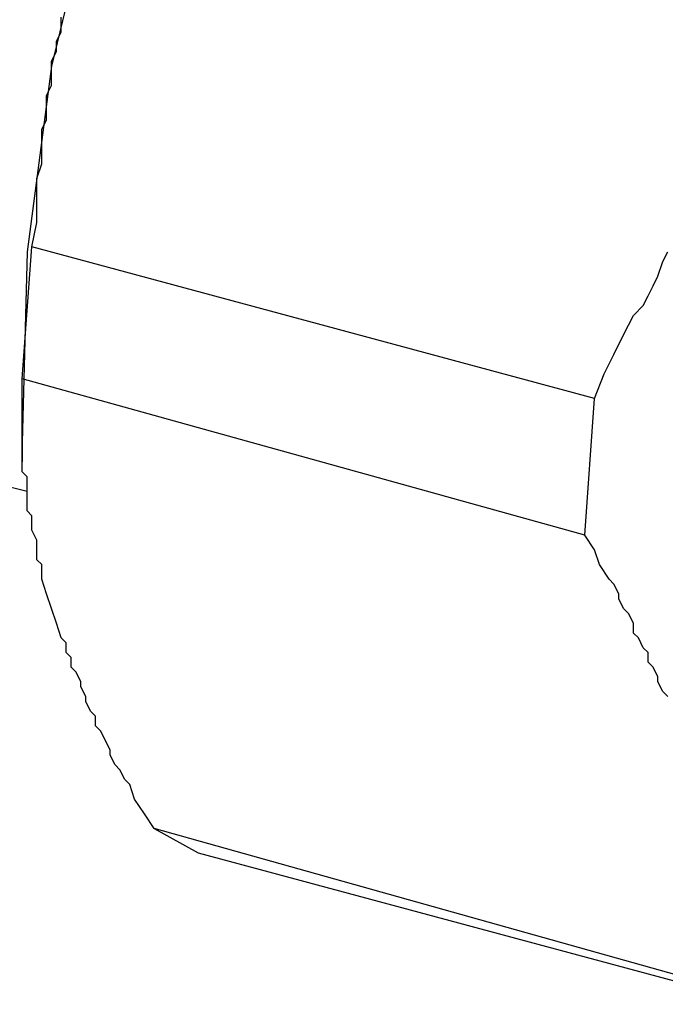
# Model space of a CAD drawing. Units: inches. Extents: x 17 to 611, y 11 to 501.
# Drawn here: x 209 to 217, y 228 to 241 of the extents above; entities that cross this region are included whole.
import ezdxf

# ---------------------------------------------------------------- set-up
doc = ezdxf.new("R2010")
doc.units = ezdxf.units.IN
doc.header["$MEASUREMENT"] = 0

msp = doc.modelspace()

# ---------------------------------------------------------------- linework, layer by layer
at = {"color": 0}
for p, q in [((209.668, 242.486), (209.097, 240.135)), ((209.224, 240.581), (209.224, 240.771)), ((209.16, 240.455), (209.224, 240.581)), ((209.16, 240.326), (209.16, 240.455)), ((209.097, 240.2), (209.16, 240.326)), ((209.097, 239.882), (209.097, 240.2)), ((209.097, 240.135), (208.78, 237.723)), ((209.032, 239.756), (209.097, 239.882)), ((209.032, 239.438), (209.032, 239.756)), ((208.971, 239.312), (209.032, 239.438)), ((208.971, 238.866), (208.971, 239.312)), ((208.906, 238.674), (208.971, 238.866)), ((208.906, 238.104), (208.906, 238.674)), ((208.842, 237.786), (208.906, 238.104)), ((208.716, 236.072), (208.842, 237.786)), ((208.78, 237.723), (208.716, 235.245)), ((216.145, 235.818), (208.842, 237.786)), ((217.033, 237.596), (217.098, 237.723)), ((216.97, 237.405), (217.033, 237.596)), ((216.907, 237.279), (216.97, 237.405)), ((216.844, 237.152), (216.907, 237.279)), ((216.78, 237.024), (216.844, 237.152)), ((216.654, 236.897), (216.78, 237.024)), ((216.589, 236.771), (216.654, 236.897)), ((216.525, 236.643), (216.589, 236.771)), ((216.399, 236.388), (216.525, 236.643)), ((216.273, 236.136), (216.399, 236.388)), ((216.019, 234.041), (208.716, 236.072)), ((208.716, 234.864), (208.716, 236.072)), ((216.145, 235.818), (216.273, 236.136)), ((216.019, 234.041), (216.145, 235.818)), ((204.778, 235.628), (208.78, 234.611)), ((208.716, 235.245), (208.716, 234.993)), ((208.78, 234.801), (208.716, 234.864)), ((208.78, 234.356), (208.78, 234.801)), ((208.842, 234.294), (208.78, 234.356)), ((208.842, 234.104), (208.842, 234.294)), ((208.906, 233.976), (208.842, 234.104)), ((216.145, 233.85), (216.019, 234.041)), ((208.906, 233.721), (208.906, 233.976)), ((216.21, 233.658), (216.145, 233.85)), ((208.971, 233.658), (208.906, 233.721)), ((208.971, 233.468), (208.971, 233.658)), ((216.336, 233.468), (216.21, 233.658)), ((209.032, 233.277), (208.971, 233.468)), ((216.399, 233.406), (216.336, 233.468)), ((216.463, 233.277), (216.399, 233.406)), ((209.097, 233.087), (209.032, 233.277)), ((216.463, 233.213), (216.463, 233.277)), ((216.525, 233.087), (216.463, 233.213)), ((209.16, 232.898), (209.097, 233.087)), ((216.589, 233.024), (216.525, 233.087)), ((216.654, 232.898), (216.589, 233.024)), ((209.224, 232.707), (209.16, 232.898)), ((216.654, 232.769), (216.654, 232.898)), ((216.718, 232.707), (216.654, 232.769)), ((209.287, 232.643), (209.224, 232.707)), ((209.287, 232.517), (209.287, 232.643)), ((216.78, 232.578), (216.718, 232.707)), ((209.35, 232.452), (209.287, 232.517)), ((216.844, 232.517), (216.78, 232.578)), ((216.844, 232.389), (216.844, 232.517)), ((209.35, 232.325), (209.35, 232.452)), ((216.907, 232.325), (216.844, 232.389)), ((209.415, 232.262), (209.35, 232.325)), ((209.479, 232.134), (209.415, 232.262)), ((216.97, 232.199), (216.907, 232.325)), ((209.479, 232.07), (209.479, 232.134)), ((216.97, 232.134), (216.97, 232.199)), ((217.033, 232.008), (216.97, 232.134)), ((209.541, 231.944), (209.479, 232.07)), ((217.098, 231.944), (217.033, 232.008)), ((209.541, 231.881), (209.541, 231.944)), ((209.605, 231.753), (209.541, 231.881)), ((209.668, 231.69), (209.605, 231.753)), ((209.668, 231.564), (209.668, 231.69)), ((209.731, 231.5), (209.668, 231.564)), ((209.796, 231.374), (209.731, 231.5)), ((209.859, 231.246), (209.796, 231.374)), ((209.859, 231.182), (209.859, 231.246)), ((209.923, 231.056), (209.859, 231.182)), ((209.985, 230.991), (209.923, 231.056)), ((210.049, 230.865), (209.985, 230.991)), ((210.114, 230.801), (210.049, 230.865)), ((210.175, 230.61), (210.114, 230.801)), ((210.303, 230.421), (210.175, 230.61)), ((210.43, 230.231), (210.303, 230.421)), ((217.668, 228.198), (210.43, 230.231)), ((210.43, 230.231), (211.002, 229.913)), ((211.002, 229.913), (218.305, 227.945))]:
    msp.add_line(p, q, dxfattribs=at)

doc.saveas('drawing.dxf')
